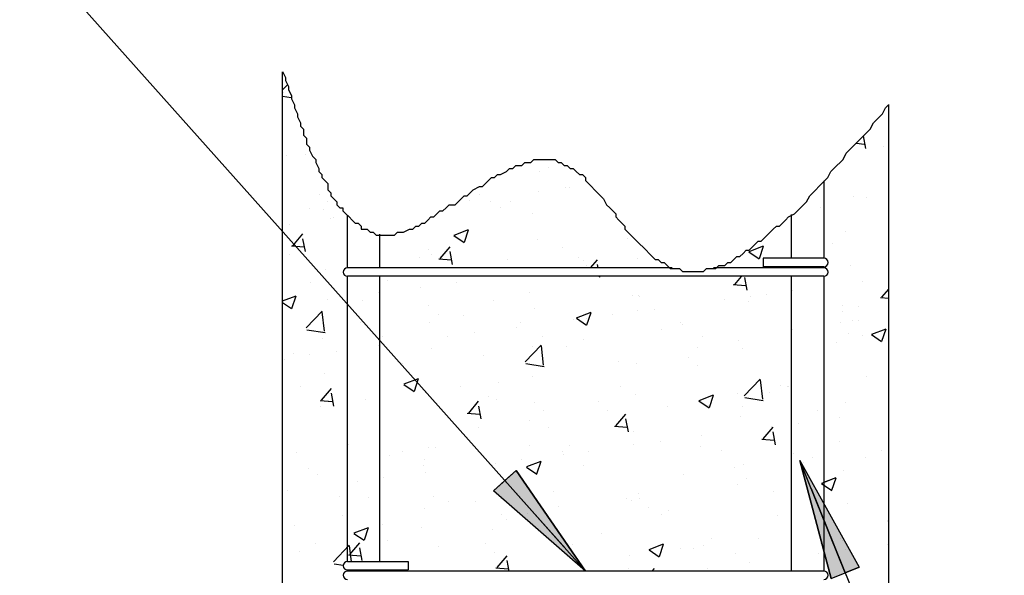
# Model space of a CAD drawing. Extents: x -155 to 384, y 238 to 380.
# Drawn here: x 217 to 218, y 338 to 338 of the extents above; entities that cross this region are included whole.
import ezdxf

# ---------------------------------------------------------------- set-up
doc = ezdxf.new("R2010")
doc.units = 0
doc.header["$MEASUREMENT"] = 0
doc.layers.get('0').update_dxf_attribs({"linetype": 'CONTINUOUS'})
doc.layers.add('COTAS_BASES', color=251, linetype='CONTINUOUS')
doc.layers.add('DETALLE', color=2, linetype='CONTINUOUS')
doc.layers.add('Muro P.A.', color=5, linetype='CONTINUOUS', lineweight=60)

# ---------------------------------------------------------------- blocks, each defined once
blk = doc.blocks.new('*X239')
at = {"color": 0}
for p, q in [((-122.75141, 289.79241), (-122.75141, 289.79241)), ((-122.7426, 289.79357), (-122.7426, 289.79357)), ((-122.77441, 289.78938), (-122.77441, 289.78938)), ((-122.77103, 289.79155), (-122.77103, 289.79155)), ((-122.76733, 289.789), (-122.76733, 289.789)), ((-122.76389, 289.787), (-122.76389, 289.787)), ((-122.75358, 289.78504), (-122.75358, 289.78504)), ((-122.78775, 289.77333), (-122.78775, 289.77333)), ((-122.74343, 289.77389), (-122.74343, 289.77389)), ((-122.79091, 289.77053), (-122.79091, 289.77053)), ((-122.73818, 289.77062), (-122.73818, 289.77062)), ((-122.73672, 289.7696), (-122.73672, 289.7696))]:
    blk.add_line(p, q, dxfattribs=at)
blk = doc.blocks.new('*X241')
at = {"color": 0}
for p, q in [((-122.63767, 289.80738), (-122.63767, 289.80738)), ((-122.65842, 289.78719), (-122.65842, 289.78719)), ((-122.65438, 289.77533), (-122.65438, 289.77533)), ((-122.68545, 289.77072), (-122.68545, 289.77072)), ((-122.64464, 289.76262), (-122.64464, 289.76262)), ((-122.65111, 289.75266), (-122.65111, 289.75266)), ((-122.65188, 289.74934), (-122.65188, 289.74934)), ((-122.64799, 289.7498), (-122.64799, 289.7498)), ((-122.64474, 289.74479), (-122.64474, 289.74479)), ((-122.65331, 289.74271), (-122.65331, 289.74271)), ((-122.65203, 289.71781), (-122.65203, 289.71781)), ((-122.65224, 289.71008), (-122.65224, 289.71008)), ((-122.63821, 289.70694), (-122.63821, 289.70694)), ((-122.64945, 289.68963), (-122.64945, 289.68963)), ((-122.65118, 289.67745), (-122.65118, 289.67745)), ((-122.63642, 289.67602), (-122.63642, 289.67602)), ((-122.65018, 289.67421), (-122.65018, 289.67421))]:
    blk.add_line(p, q, dxfattribs=at)
blk = doc.blocks.new('*X242')
at = {"color": 0}
for p, q in [((-122.83561, 289.82517), (-122.83561, 289.82517)), ((-122.63767, 289.80738), (-122.63767, 289.80738)), ((-122.83456, 289.80431), (-122.83456, 289.80431)), ((-122.82376, 289.79145), (-122.82376, 289.79145)), ((-122.82233, 289.78654), (-122.82233, 289.78654)), ((-122.81662, 289.7869), (-122.81662, 289.7869)), ((-122.65842, 289.78719), (-122.65842, 289.78719)), ((-122.82, 289.78338), (-122.82, 289.78338)), ((-122.81921, 289.78368), (-122.81921, 289.78368)), ((-122.83376, 289.78157), (-122.83376, 289.78157)), ((-122.65438, 289.77533), (-122.65438, 289.77533)), ((-122.83349, 289.77168), (-122.83349, 289.77168)), ((-122.68545, 289.77072), (-122.68545, 289.77072)), ((-122.64464, 289.76262), (-122.64464, 289.76262)), ((-122.80958, 289.75658), (-122.80958, 289.75658)), ((-122.72053, 289.75802), (-122.72053, 289.75802)), ((-122.69022, 289.75662), (-122.69022, 289.75662)), ((-122.68141, 289.75778), (-122.68141, 289.75778)), ((-122.67621, 289.75858), (-122.67621, 289.75858)), ((-122.66764, 289.7596), (-122.66764, 289.7596)), ((-122.78763, 289.75474), (-122.78763, 289.75474)), ((-122.76627, 289.75637), (-122.76627, 289.75637)), ((-122.71887, 289.75324), (-122.71887, 289.75324)), ((-122.71322, 289.7536), (-122.71322, 289.7536)), ((-122.7845, 289.75188), (-122.7845, 289.75188)), ((-122.7358, 289.75062), (-122.7358, 289.75062)), ((-122.72699, 289.75178), (-122.72699, 289.75178)), ((-122.65111, 289.75266), (-122.65111, 289.75266)), ((-122.81008, 289.74905), (-122.81008, 289.74905)), ((-122.7588, 289.74759), (-122.7588, 289.74759)), ((-122.75735, 289.74915), (-122.75735, 289.74915)), ((-122.70462, 289.74924), (-122.70462, 289.74924)), ((-122.65188, 289.74934), (-122.65188, 289.74934)), ((-122.64799, 289.7498), (-122.64799, 289.7498)), ((-122.80294, 289.7445), (-122.80294, 289.7445)), ((-122.78138, 289.74462), (-122.78138, 289.74462)), ((-122.77257, 289.74578), (-122.77257, 289.74578)), ((-122.75021, 289.7446), (-122.75021, 289.7446)), ((-122.69748, 289.74469), (-122.69748, 289.74469)), ((-122.64474, 289.74479), (-122.64474, 289.74479)), ((-122.80438, 289.74159), (-122.80438, 289.74159)), ((-122.78669, 289.7407), (-122.78669, 289.7407)), ((-122.74236, 289.74127), (-122.74236, 289.74127)), ((-122.69905, 289.74106), (-122.69905, 289.74106)), ((-122.65331, 289.74271), (-122.65331, 289.74271)), ((-122.83541, 289.73701), (-122.83541, 289.73701)), ((-122.83242, 289.73905), (-122.83242, 289.73905)), ((-122.82696, 289.73862), (-122.82696, 289.73862)), ((-122.81815, 289.73978), (-122.81815, 289.73978)), ((-122.76977, 289.73838), (-122.76977, 289.73838)), ((-122.70201, 289.7378), (-122.70201, 289.7378)), ((-122.69889, 289.73494), (-122.69889, 289.73494)), ((-122.82997, 289.72803), (-122.82997, 289.72803)), ((-122.77724, 289.72812), (-122.77724, 289.72812)), ((-122.7245, 289.72822), (-122.7245, 289.72822)), ((-122.67177, 289.72832), (-122.67177, 289.72832)), ((-122.71947, 289.72539), (-122.71947, 289.72539)), ((-122.67514, 289.72596), (-122.67514, 289.72596)), ((-122.82068, 289.72352), (-122.82068, 289.72352)), ((-122.80852, 289.72395), (-122.80852, 289.72395)), ((-122.7652, 289.72374), (-122.7652, 289.72374)), ((-122.75292, 289.72293), (-122.75292, 289.72293)), ((-122.68416, 289.72144), (-122.68416, 289.72144)), ((-122.7498, 289.72007), (-122.7498, 289.72007)), ((-122.65203, 289.71781), (-122.65203, 289.71781)), ((-122.67461, 289.71484), (-122.67461, 289.71484)), ((-122.66579, 289.716), (-122.66579, 289.716)), ((-122.69761, 289.71181), (-122.69761, 289.71181)), ((-122.80382, 289.70807), (-122.80382, 289.70807)), ((-122.78562, 289.70807), (-122.78562, 289.70807)), ((-122.7413, 289.70864), (-122.7413, 289.70864)), ((-122.72019, 289.70883), (-122.72019, 289.70883)), ((-122.71138, 289.71), (-122.71138, 289.71)), ((-122.69798, 289.70843), (-122.69798, 289.70843)), ((-122.65224, 289.71008), (-122.65224, 289.71008)), ((-122.83136, 289.70643), (-122.83136, 289.70643)), ((-122.8007, 289.70521), (-122.8007, 289.70521)), ((-122.79641, 289.70665), (-122.79641, 289.70665)), ((-122.74367, 289.70674), (-122.74367, 289.70674)), ((-122.74319, 289.70581), (-122.74319, 289.70581)), ((-122.73507, 289.70657), (-122.73507, 289.70657)), ((-122.69094, 289.70684), (-122.69094, 289.70684)), ((-122.66731, 289.70599), (-122.66731, 289.70599)), ((-122.63821, 289.70694), (-122.63821, 289.70694)), ((-122.78927, 289.7021), (-122.78927, 289.7021)), ((-122.76577, 289.70283), (-122.76577, 289.70283)), ((-122.75696, 289.70399), (-122.75696, 289.70399)), ((-122.73653, 289.70219), (-122.73653, 289.70219)), ((-122.6838, 289.70229), (-122.6838, 289.70229)), ((-122.66419, 289.70313), (-122.66419, 289.70313)), ((-122.80254, 289.69799), (-122.80254, 289.69799)), ((-122.78877, 289.69981), (-122.78877, 289.69981)), ((-122.81135, 289.69683), (-122.81135, 289.69683)), ((-122.83435, 289.69381), (-122.83435, 289.69381)), ((-122.78597, 289.69171), (-122.78597, 289.69171)), ((-122.7184, 289.69276), (-122.7184, 289.69276)), ((-122.67407, 289.69333), (-122.67407, 289.69333)), ((-122.80745, 289.69132), (-122.80745, 289.69132)), ((-122.76413, 289.69112), (-122.76413, 289.69112)), ((-122.71821, 289.69113), (-122.71821, 289.69113)), ((-122.71509, 289.68827), (-122.71509, 289.68827)), ((-122.64945, 289.68963), (-122.64945, 289.68963)), ((-122.81629, 289.68563), (-122.81629, 289.68563)), ((-122.76356, 289.68572), (-122.76356, 289.68572)), ((-122.71083, 289.68582), (-122.71083, 289.68582)), ((-122.65809, 289.68591), (-122.65809, 289.68591)), ((-122.78455, 289.67545), (-122.78455, 289.67545)), ((-122.76912, 289.67627), (-122.76912, 289.67627)), ((-122.74023, 289.67601), (-122.74023, 289.67601)), ((-122.69691, 289.6758), (-122.69691, 289.6758)), ((-122.65118, 289.67745), (-122.65118, 289.67745)), ((-122.63642, 289.67602), (-122.63642, 289.67602)), ((-122.83029, 289.6738), (-122.83029, 289.6738)), ((-122.76599, 289.67341), (-122.76599, 289.67341)), ((-122.70036, 289.67477), (-122.70036, 289.67477)), ((-122.659, 289.67305), (-122.659, 289.67305)), ((-122.65018, 289.67421), (-122.65018, 289.67421)), ((-122.682, 289.67002), (-122.682, 289.67002)), ((-122.69576, 289.66821), (-122.69576, 289.66821))]:
    blk.add_line(p, q, dxfattribs=at)
blk = doc.blocks.new('*X243')
at = {"color": 0}
for p, q in [((-122.64347, 289.80653), (-122.64425, 289.81077)), ((-122.64657, 289.80829), (-122.64398, 289.80806)), ((-122.64771, 289.7906), (-122.64771, 289.7906)), ((-122.64324, 289.79032), (-122.64324, 289.79032)), ((-122.65031, 289.7792), (-122.65031, 289.7792)), ((-122.68198, 289.77261), (-122.67723, 289.77443)), ((-122.67861, 289.77028), (-122.67724, 289.77438)), ((-122.68206, 289.77246), (-122.67869, 289.77019)), ((-122.64853, 289.76806), (-122.64853, 289.76806)), ((-122.63816, 289.75752), (-122.63592, 289.76018)), ((-122.63863, 289.75747), (-122.63592, 289.75723)), ((-122.65117, 289.75471), (-122.65117, 289.75471)), ((-122.64589, 289.75461), (-122.64589, 289.75461)), ((-122.64603, 289.7499), (-122.64603, 289.7499)), ((-122.64155, 289.74534), (-122.6368, 289.74716)), ((-122.63818, 289.74301), (-122.63681, 289.74711)), ((-122.64935, 289.74551), (-122.64935, 289.74551)), ((-122.64163, 289.74519), (-122.63826, 289.74292)), ((-122.64333, 289.73138), (-122.64333, 289.73138)), ((-122.65018, 289.72296), (-122.65018, 289.72296)), ((-122.64344, 289.70455), (-122.64344, 289.70455)), ((-122.65732, 289.69649), (-122.65328, 289.69804)), ((-122.65466, 289.6939), (-122.65329, 289.69799)), ((-122.651, 289.70041), (-122.651, 289.70041)), ((-122.65732, 289.69554), (-122.65474, 289.6938)), ((-122.63639, 289.68404), (-122.63639, 289.68404)), ((-122.63619, 289.68358), (-122.63619, 289.68358)), ((-122.65183, 289.67786), (-122.65183, 289.67786))]:
    blk.add_line(p, q, dxfattribs=at)
blk = doc.blocks.new('*X244')
at = {"color": 0}
for p, q in [((-122.83592, 289.82593), (-122.83445, 289.82747)), ((-122.83592, 289.82387), (-122.83309, 289.82343)), ((-122.64347, 289.80653), (-122.64425, 289.81077)), ((-122.64657, 289.80829), (-122.64398, 289.80806)), ((-122.82822, 289.80451), (-122.82822, 289.80451)), ((-122.82101, 289.78912), (-122.82101, 289.78912)), ((-122.64771, 289.7906), (-122.64771, 289.7906)), ((-122.64324, 289.79032), (-122.64324, 289.79032)), ((-122.82711, 289.7869), (-122.82711, 289.7869)), ((-122.83249, 289.77452), (-122.82922, 289.77842)), ((-122.8284, 289.77258), (-122.82919, 289.77683)), ((-122.65031, 289.7792), (-122.65031, 289.7792)), ((-122.83296, 289.77447), (-122.82891, 289.77411)), ((-122.68198, 289.77261), (-122.67723, 289.77443)), ((-122.67861, 289.77028), (-122.67724, 289.77438)), ((-122.68206, 289.77246), (-122.67869, 289.77019)), ((-122.82183, 289.76657), (-122.82183, 289.76657)), ((-122.64853, 289.76806), (-122.64853, 289.76806)), ((-122.80124, 289.76319), (-122.80124, 289.76319)), ((-122.73124, 289.76408), (-122.7313, 289.76442)), ((-122.68674, 289.76177), (-122.68452, 289.76442)), ((-122.68266, 289.75983), (-122.68344, 289.76408)), ((-122.68331, 289.76329), (-122.68331, 289.76329)), ((-122.82667, 289.76225), (-122.82667, 289.76225)), ((-122.79052, 289.76072), (-122.79052, 289.76072)), ((-122.77847, 289.76232), (-122.77847, 289.76232)), ((-122.68721, 289.76172), (-122.68316, 289.76136)), ((-122.63816, 289.75752), (-122.63592, 289.76018)), ((-122.83592, 289.75631), (-122.83149, 289.75801)), ((-122.83286, 289.75386), (-122.83149, 289.75796)), ((-122.82108, 289.75671), (-122.82108, 289.75671)), ((-122.80412, 289.75895), (-122.80412, 289.75895)), ((-122.75436, 289.75919), (-122.75436, 289.75919)), ((-122.71849, 289.75821), (-122.71849, 289.75821)), ((-122.7182, 289.75766), (-122.7182, 289.75766)), ((-122.63863, 289.75747), (-122.63592, 289.75723)), ((-122.83592, 289.75578), (-122.83294, 289.75376)), ((-122.7527, 289.75387), (-122.7527, 289.75387)), ((-122.68204, 289.75613), (-122.68204, 289.75613)), ((-122.65117, 289.75471), (-122.65117, 289.75471)), ((-122.64589, 289.75461), (-122.64589, 289.75461)), ((-122.82815, 289.74748), (-122.82288, 289.75297)), ((-122.82207, 289.74633), (-122.82282, 289.75276)), ((-122.81239, 289.75315), (-122.81239, 289.75315)), ((-122.77623, 289.75162), (-122.77623, 289.75162)), ((-122.74008, 289.75009), (-122.74008, 289.75009)), ((-122.73897, 289.75061), (-122.7356, 289.74834)), ((-122.73889, 289.75076), (-122.73415, 289.75258)), ((-122.73552, 289.74844), (-122.73415, 289.75253)), ((-122.66813, 289.75248), (-122.66813, 289.75248)), ((-122.82793, 289.74683), (-122.82191, 289.74589)), ((-122.78748, 289.7491), (-122.78748, 289.7491)), ((-122.7109, 289.74685), (-122.7109, 289.74685)), ((-122.70392, 289.74856), (-122.70392, 289.74856)), ((-122.66776, 289.74704), (-122.66776, 289.74704)), ((-122.64603, 289.7499), (-122.64603, 289.7499)), ((-122.64155, 289.74534), (-122.6368, 289.74716)), ((-122.63818, 289.74301), (-122.63681, 289.74711)), ((-122.82266, 289.74402), (-122.82266, 289.74402)), ((-122.73656, 289.74347), (-122.73656, 289.74347)), ((-122.64935, 289.74551), (-122.64935, 289.74551)), ((-122.64163, 289.74519), (-122.63826, 289.74292)), ((-122.75587, 289.73626), (-122.75059, 289.74176)), ((-122.75351, 289.74124), (-122.75351, 289.74124)), ((-122.74978, 289.73511), (-122.75053, 289.74155)), ((-122.68554, 289.74312), (-122.68554, 289.74312)), ((-122.68413, 289.74074), (-122.68413, 289.74074)), ((-122.79629, 289.73561), (-122.79629, 289.73561)), ((-122.75564, 289.73562), (-122.74962, 289.73468)), ((-122.72504, 289.73634), (-122.72504, 289.73634)), ((-122.71931, 289.73566), (-122.71931, 289.73566)), ((-122.82194, 289.73223), (-122.82194, 289.73223)), ((-122.7958, 289.72892), (-122.79106, 289.73074)), ((-122.79243, 289.72659), (-122.79106, 289.73068)), ((-122.75352, 289.73132), (-122.75352, 289.73132)), ((-122.68358, 289.72505), (-122.6783, 289.73055)), ((-122.64333, 289.73138), (-122.64333, 289.73138)), ((-122.82309, 289.72358), (-122.81982, 289.72747)), ((-122.79588, 289.72877), (-122.79251, 289.72649)), ((-122.76454, 289.72956), (-122.76454, 289.72956)), ((-122.67749, 289.7239), (-122.67824, 289.73034)), ((-122.66931, 289.72825), (-122.66931, 289.72825)), ((-122.66899, 289.728), (-122.66899, 289.728)), ((-122.81901, 289.72163), (-122.81979, 289.72588)), ((-122.80399, 289.72629), (-122.80399, 289.72629)), ((-122.7883, 289.72655), (-122.7883, 289.72655)), ((-122.76783, 289.72476), (-122.76783, 289.72476)), ((-122.69846, 289.72349), (-122.69372, 289.72531)), ((-122.69509, 289.72117), (-122.69372, 289.72526)), ((-122.68594, 289.72577), (-122.68594, 289.72577)), ((-122.68336, 289.72441), (-122.67733, 289.72347)), ((-122.82356, 289.72352), (-122.81951, 289.72317)), ((-122.82348, 289.72148), (-122.82348, 289.72148)), ((-122.80404, 289.72278), (-122.80404, 289.72278)), ((-122.77451, 289.71932), (-122.77124, 289.72322)), ((-122.77042, 289.71738), (-122.77121, 289.72163)), ((-122.73168, 289.72323), (-122.73168, 289.72323)), ((-122.70881, 289.72147), (-122.70881, 289.72147)), ((-122.69854, 289.72334), (-122.69517, 289.72107)), ((-122.69552, 289.72171), (-122.69552, 289.72171)), ((-122.65018, 289.72296), (-122.65018, 289.72296)), ((-122.77498, 289.71927), (-122.77093, 289.71892)), ((-122.72872, 289.72014), (-122.72872, 289.72014)), ((-122.72593, 289.71507), (-122.72266, 289.71897)), ((-122.68495, 289.71819), (-122.68495, 289.71819)), ((-122.65936, 289.72018), (-122.65936, 289.72018)), ((-122.77133, 289.71453), (-122.77133, 289.71453)), ((-122.75437, 289.71676), (-122.75437, 289.71676)), ((-122.74831, 289.71469), (-122.74831, 289.71469)), ((-122.72639, 289.71502), (-122.72234, 289.71467)), ((-122.72184, 289.71313), (-122.72262, 289.71738)), ((-122.67734, 289.71082), (-122.67408, 289.71472)), ((-122.72013, 289.71311), (-122.72013, 289.71311)), ((-122.67326, 289.70888), (-122.67404, 289.71313)), ((-122.81411, 289.70889), (-122.81411, 289.70889)), ((-122.78781, 289.70791), (-122.78781, 289.70791)), ((-122.75435, 289.70878), (-122.75435, 289.70878)), ((-122.67781, 289.71077), (-122.67376, 289.71041)), ((-122.66115, 289.70466), (-122.66115, 289.70466)), ((-122.64344, 289.70455), (-122.64344, 289.70455)), ((-122.78912, 289.70401), (-122.78912, 289.70401)), ((-122.75545, 289.7015), (-122.75208, 289.69922)), ((-122.75537, 289.70165), (-122.75063, 289.70347)), ((-122.752, 289.69932), (-122.75063, 289.70341)), ((-122.68681, 289.70128), (-122.68681, 289.70128)), ((-122.82731, 289.70113), (-122.82731, 289.70113)), ((-122.8243, 289.69893), (-122.8243, 289.69893)), ((-122.70376, 289.69905), (-122.70376, 289.69905)), ((-122.65803, 289.69622), (-122.65328, 289.69804)), ((-122.65466, 289.6939), (-122.65329, 289.69799)), ((-122.651, 289.70041), (-122.651, 289.70041)), ((-122.68578, 289.69564), (-122.68578, 289.69564)), ((-122.68294, 289.69777), (-122.68294, 289.69777)), ((-122.65811, 289.69607), (-122.65474, 289.6938)), ((-122.81718, 289.69168), (-122.81718, 289.69168)), ((-122.74654, 289.69342), (-122.74654, 289.69342)), ((-122.78102, 289.69015), (-122.78102, 289.69015)), ((-122.77219, 289.69004), (-122.77219, 289.69004)), ((-122.74487, 289.68862), (-122.74487, 289.68862)), ((-122.72244, 289.69099), (-122.72244, 289.69099)), ((-122.72096, 289.69056), (-122.72096, 289.69056)), ((-122.78915, 289.68781), (-122.78915, 289.68781)), ((-122.75517, 289.68623), (-122.75517, 289.68623)), ((-122.70871, 289.68709), (-122.70871, 289.68709)), ((-122.67255, 289.68557), (-122.67255, 289.68557)), ((-122.83193, 289.68218), (-122.83193, 289.68218)), ((-122.8029, 289.68258), (-122.8029, 289.68258)), ((-122.76194, 289.6842), (-122.76194, 289.6842)), ((-122.63639, 289.68404), (-122.63639, 289.68404)), ((-122.63619, 289.68358), (-122.63619, 289.68358)), ((-122.81236, 289.67965), (-122.80899, 289.67738)), ((-122.81228, 289.6798), (-122.80754, 289.68162)), ((-122.80891, 289.67747), (-122.80754, 289.68157)), ((-122.78995, 289.68146), (-122.78995, 289.68146)), ((-122.76674, 289.68105), (-122.76674, 289.68105)), ((-122.73058, 289.67952), (-122.73058, 289.67952)), ((-122.82513, 289.67638), (-122.82513, 289.67638)), ((-122.81917, 289.67028), (-122.8139, 289.67578)), ((-122.81323, 289.67037), (-122.81384, 289.67557)), ((-122.81369, 289.67263), (-122.81043, 289.67652)), ((-122.80144, 289.67742), (-122.80144, 289.67742)), ((-122.71494, 289.67438), (-122.7102, 289.6762)), ((-122.71157, 289.67205), (-122.7102, 289.67614)), ((-122.69443, 289.678), (-122.69443, 289.678)), ((-122.67897, 289.67795), (-122.67897, 289.67795)), ((-122.65827, 289.67647), (-122.65827, 289.67647)), ((-122.65183, 289.67786), (-122.65183, 289.67786)), ((-122.81416, 289.67257), (-122.81011, 289.67222)), ((-122.80961, 289.67069), (-122.81039, 289.67493)), ((-122.76511, 289.66838), (-122.76184, 289.67227)), ((-122.72158, 289.67234), (-122.72158, 289.67234)), ((-122.71502, 289.67422), (-122.71165, 289.67195)), ((-122.70462, 289.67457), (-122.70462, 289.67457)), ((-122.6866, 289.67309), (-122.6866, 289.67309)), ((-122.81895, 289.66964), (-122.81591, 289.66916)), ((-122.76117, 289.66722), (-122.76181, 289.67068)), ((-122.76558, 289.66832), (-122.76153, 289.66797)), ((-122.72178, 289.66802), (-122.72178, 289.66802)), ((-122.71393, 289.66722), (-122.71326, 289.66802))]:
    blk.add_line(p, q, dxfattribs=at)
blk = doc.blocks.new('*X245')
at = {"color": 0}
for p, q in [((-122.75105, 289.79897), (-122.75105, 289.79897)), ((-122.74811, 289.80046), (-122.74811, 289.80046)), ((-122.74117, 289.7938), (-122.74117, 289.7938)), ((-122.76065, 289.78904), (-122.76065, 289.78904)), ((-122.77932, 289.77803), (-122.77458, 289.77986)), ((-122.77595, 289.77571), (-122.77458, 289.7798)), ((-122.7794, 289.77788), (-122.77603, 289.77561)), ((-122.75188, 289.77642), (-122.75188, 289.77642)), ((-122.72224, 289.77676), (-122.72224, 289.77676)), ((-122.78391, 289.77027), (-122.78064, 289.77416)), ((-122.78665, 289.77165), (-122.78665, 289.77165)), ((-122.78437, 289.77022), (-122.78032, 289.76986)), ((-122.77982, 289.76833), (-122.7806, 289.77258)), ((-122.76174, 289.76997), (-122.76174, 289.76997)), ((-122.73432, 289.76722), (-122.73206, 289.76991)), ((-122.71874, 289.77019), (-122.71874, 289.77019)), ((-122.73569, 289.76796), (-122.73569, 289.76796)), ((-122.73182, 289.76722), (-122.73202, 289.76833))]:
    blk.add_line(p, q, dxfattribs=at)
blk = doc.blocks.new('*U16')
at = {"layer": 'COTAS_BASES', "linetype": 'Continuous'}
for p, q in [((-4, 0.5), (-4, 0)), ((0, 0), (-4, 0.5)), ((-4, 0), (0, 0)), ((-4, 0), (0, 0)), ((0, 0), (-4, -0.5)), ((-4, -0.5), (-4, 0))]:
    blk.add_line(p, q, dxfattribs=at)
for points in [[(-4, 0.5), (-4, 0), (0, 0)], [(-4, 0), (-4, 0), (0, 0)], [(-4, 0), (-4, 0), (0, 0)]]:
    blk.add_solid(points, dxfattribs=at)
at = {"layer": 'COTAS_BASES', "linetype": 'Continuous', "extrusion": (0, 0, -1)}
blk.add_solid([(4, 0), (0, 0), (4, -0.5)], dxfattribs=at)
blk = doc.blocks.new('COTAS_BASES')
at = {"layer": 'COTAS_BASES'}
for p, q in [((-4, 0.5), (-4, -0.5)), ((-4, 0.5), (0, 0)), ((-4, 0), (0, 0)), ((0, 0), (-4, -0.5))]:
    blk.add_line(p, q, dxfattribs=at)
at = {"layer": 'COTAS_BASES', "linetype": 'Continuous'}
blk.add_blockref('*U16', (0, 0), dxfattribs=at)
blk = doc.blocks.new('*U258')
at = {"layer": 'COTAS_BASES'}
blk.add_lwpolyline([(-122.74258, 289.67468), (-122.92266, 289.8764)], dxfattribs=at)
at = {"layer": 'COTAS_BASES', "xscale": 0.01, "yscale": 0.01, "zscale": 0.01, "rotation": 311.7558032654847}
blk.add_blockref('COTAS_BASES', (-122.73592, 289.66722), dxfattribs=at)
blk = doc.blocks.new('*U262')
at = {"layer": 'COTAS_BASES'}
blk.add_lwpolyline([(-122.66152, 289.69445), (-122.60247, 289.54813), (-122.38285, 289.54813)], dxfattribs=at)
at = {"layer": 'COTAS_BASES', "xscale": 0.01, "yscale": 0.01, "zscale": 0.01, "rotation": 111.9771736247916}
blk.add_blockref('COTAS_BASES', (-122.66526, 289.70372), dxfattribs=at)
blk = doc.blocks.new('BLOQUE')
at = {"layer": 'DETALLE', "color": 4}
for p, q in [((53.20043, -10.44919), (53.20043, -9.54648)), ((53.40043, -10.46003), (53.40043, -9.55732))]:
    blk.add_line(p, q, dxfattribs=at)
at = {"layer": 'DETALLE'}
for p, q in [((53.36836, -9.60801), (53.36836, -9.59355)), ((53.22183, -9.61115), (53.22183, -9.59387)), ((53.23249, -9.61115), (53.23249, -9.60007)), ((53.37903, -9.60801), (53.35903, -9.60801)), ((53.35903, -9.60801), (53.35903, -9.61081)), ((53.32895, -9.61115), (53.22183, -9.61115)), ((53.37903, -9.61115), (53.34266, -9.61115)), ((53.37903, -9.61081), (53.35903, -9.61081)), ((53.36836, -9.61115), (53.36836, -9.61081)), ((53.22183, -9.70801), (53.22183, -9.61395)), ((53.37903, -9.61395), (53.22183, -9.61395)), ((53.23249, -9.70801), (53.23249, -9.61395)), ((53.36836, -9.71115), (53.36836, -9.61395)), ((53.22183, -9.70801), (53.24183, -9.70801)), ((53.24183, -9.70801), (53.24183, -9.71081)), ((53.22183, -9.71115), (53.22183, -9.71081)), ((53.22183, -9.71081), (53.24183, -9.71081)), ((53.37903, -9.71115), (53.22183, -9.71115)), ((53.23249, -9.71115), (53.23249, -9.71081))]:
    blk.add_line(p, q, dxfattribs=at)
for points in [[(53.37903, -9.58245), (53.37903, -9.60801)], [(53.37903, -9.61081), (53.37903, -9.61115)], [(53.37903, -9.61395), (53.37903, -9.71115)]]:
    blk.add_lwpolyline(points, dxfattribs=at)
blk.add_polyline3d([(53.20035, -9.54638, 0), (53.20135, -9.54838, 0), (53.20135, -9.54938, 0), (53.20235, -9.55138, 0), (53.20235, -9.55238, 0), (53.20335, -9.55438, 0), (53.20335, -9.55538, 0), (53.20435, -9.55738, 0), (53.20435, -9.55838, 0), (53.20535, -9.56038, 0), (53.20535, -9.56138, 0), (53.20635, -9.56338, 0), (53.20635, -9.56438, 0), (53.20735, -9.56538, 0), (53.20735, -9.56738, 0), (53.20835, -9.56838, 0), (53.20835, -9.57038, 0), (53.20935, -9.57138, 0), (53.20935, -9.57238, 0), (53.21035, -9.57438, 0), (53.21135, -9.57538, 0), (53.21135, -9.57638, 0), (53.21235, -9.57838, 0), (53.21235, -9.57938, 0), (53.21335, -9.58038, 0), (53.21335, -9.58138, 0), (53.21435, -9.58238, 0), (53.21535, -9.58338, 0), (53.21535, -9.58538, 0), (53.21635, -9.58638, 0), (53.21635, -9.58738, 0), (53.21735, -9.58838, 0), (53.21835, -9.58938, 0), (53.21835, -9.59038, 0), (53.21935, -9.59138, 0), (53.22035, -9.59138, 0), (53.22035, -9.59238, 0), (53.22135, -9.59338, 0), (53.22235, -9.59438, 0), (53.22335, -9.59538, 0), (53.22335, -9.59538, 0), (53.22435, -9.59638, 0), (53.22535, -9.59638, 0), (53.22635, -9.59738, 0), (53.22635, -9.59838, 0), (53.22735, -9.59838, 0), (53.22835, -9.59838, 0), (53.22935, -9.59938, 0), (53.22935, -9.59938, 0), (53.23035, -9.59938, 0), (53.23135, -9.60038, 0), (53.23235, -9.60038, 0), (53.23335, -9.60038, 0), (53.23435, -9.60038, 0), (53.23535, -9.60038, 0), (53.23635, -9.60038, 0), (53.23735, -9.60038, 0), (53.23835, -9.59938, 0), (53.23935, -9.59938, 0), (53.24035, -9.59938, 0), (53.24035, -9.59938, 0), (53.24235, -9.59838, 0), (53.24335, -9.59838, 0), (53.24435, -9.59738, 0), (53.24535, -9.59738, 0), (53.24635, -9.59638, 0), (53.24735, -9.59638, 0), (53.24835, -9.59538, 0), (53.24935, -9.59438, 0), (53.25035, -9.59438, 0), (53.25135, -9.59338, 0), (53.25235, -9.59238, 0), (53.25335, -9.59238, 0), (53.25435, -9.59138, 0), (53.25535, -9.59038, 0), (53.25735, -9.59038, 0), (53.25835, -9.58938, 0), (53.25935, -9.58838, 0), (53.26035, -9.58738, 0), (53.26135, -9.58738, 0), (53.26235, -9.58638, 0), (53.26335, -9.58538, 0), (53.26535, -9.58438, 0), (53.26635, -9.58438, 0), (53.26735, -9.58338, 0), (53.26835, -9.58238, 0), (53.26935, -9.58138, 0), (53.27035, -9.58138, 0), (53.27135, -9.58038, 0), (53.27235, -9.58038, 0), (53.27435, -9.57938, 0), (53.27535, -9.57838, 0), (53.27635, -9.57838, 0), (53.27735, -9.57738, 0), (53.27835, -9.57738, 0), (53.27935, -9.57738, 0), (53.28035, -9.57638, 0), (53.28135, -9.57638, 0), (53.28235, -9.57638, 0), (53.28335, -9.57538, 0), (53.28435, -9.57538, 0), (53.28535, -9.57538, 0), (53.28735, -9.57538, 0), (53.28835, -9.57538, 0), (53.28935, -9.57538, 0), (53.29035, -9.57538, 0), (53.29135, -9.57638, 0), (53.29135, -9.57638, 0), (53.29235, -9.57638, 0), (53.29335, -9.57738, 0), (53.29435, -9.57738, 0), (53.29535, -9.57838, 0), (53.29635, -9.57838, 0), (53.29735, -9.57938, 0), (53.29835, -9.58038, 0), (53.29935, -9.58038, 0), (53.30035, -9.58138, 0), (53.30035, -9.58238, 0), (53.30135, -9.58338, 0), (53.30235, -9.58438, 0), (53.30335, -9.58538, 0), (53.30435, -9.58638, 0), (53.30535, -9.58738, 0), (53.30535, -9.58738, 0), (53.30635, -9.58838, 0), (53.30735, -9.59038, 0), (53.30835, -9.59138, 0), (53.30935, -9.59238, 0), (53.31035, -9.59338, 0), (53.31035, -9.59438, 0), (53.31135, -9.59538, 0), (53.31235, -9.59638, 0), (53.31335, -9.59738, 0), (53.31335, -9.59838, 0), (53.31435, -9.59938, 0), (53.31535, -9.60038, 0), (53.31635, -9.60138, 0), (53.31735, -9.60238, 0), (53.31735, -9.60238, 0), (53.31835, -9.60338, 0), (53.31935, -9.60438, 0), (53.32035, -9.60538, 0), (53.32135, -9.60638, 0), (53.32235, -9.60738, 0), (53.32235, -9.60738, 0), (53.32335, -9.60838, 0), (53.32435, -9.60838, 0), (53.32535, -9.60938, 0), (53.32635, -9.60938, 0), (53.32735, -9.61038, 0), (53.32735, -9.61038, 0), (53.32835, -9.61138, 0), (53.32935, -9.61138, 0), (53.33035, -9.61138, 0), (53.33135, -9.61138, 0), (53.33235, -9.61238, 0), (53.33335, -9.61238, 0), (53.33435, -9.61238, 0), (53.33435, -9.61238, 0), (53.33535, -9.61238, 0), (53.33635, -9.61238, 0), (53.33735, -9.61238, 0), (53.33835, -9.61238, 0), (53.33935, -9.61238, 0), (53.34035, -9.61138, 0), (53.34135, -9.61138, 0), (53.34235, -9.61138, 0), (53.34335, -9.61138, 0), (53.34435, -9.61038, 0), (53.34535, -9.61038, 0), (53.34635, -9.61038, 0), (53.34735, -9.60938, 0), (53.34835, -9.60938, 0), (53.34935, -9.60838, 0), (53.34935, -9.60838, 0), (53.35035, -9.60738, 0), (53.35135, -9.60738, 0), (53.35235, -9.60638, 0), (53.35335, -9.60538, 0), (53.35435, -9.60538, 0), (53.35535, -9.60438, 0), (53.35635, -9.60338, 0), (53.35735, -9.60238, 0), (53.35835, -9.60238, 0), (53.35935, -9.60138, 0), (53.36035, -9.60038, 0), (53.36135, -9.59938, 0), (53.36235, -9.59838, 0), (53.36335, -9.59738, 0), (53.36435, -9.59738, 0), (53.36535, -9.59638, 0), (53.36635, -9.59538, 0), (53.36735, -9.59438, 0), (53.36935, -9.59338, 0), (53.37035, -9.59238, 0), (53.37135, -9.59138, 0), (53.37235, -9.59038, 0), (53.37335, -9.58938, 0), (53.37435, -9.58738, 0), (53.37535, -9.58638, 0), (53.37635, -9.58538, 0), (53.37735, -9.58438, 0), (53.37835, -9.58338, 0), (53.37935, -9.58238, 0), (53.38035, -9.58138, 0), (53.38135, -9.57938, 0), (53.38235, -9.57838, 0), (53.38335, -9.57738, 0), (53.38435, -9.57638, 0), (53.38535, -9.57538, 0), (53.38635, -9.57338, 0), (53.38735, -9.57238, 0), (53.38835, -9.57138, 0), (53.38935, -9.57038, 0), (53.39135, -9.56838, 0), (53.39235, -9.56738, 0), (53.39335, -9.56638, 0), (53.39435, -9.56538, 0), (53.39535, -9.56338, 0), (53.39635, -9.56238, 0), (53.39735, -9.56138, 0), (53.39835, -9.56038, 0), (53.39935, -9.55838, 0), (53.40035, -9.55738, 0)], dxfattribs=at)
for centre, start, end in [((53.37903, -9.60941), 270, 90), ((53.22183, -9.61255), 90, 270), ((53.37903, -9.61255), 270, 90), ((53.22183, -9.70941), 90, 270), ((53.22183, -9.71255), 90, 270), ((53.37903, -9.71255), 270, 90)]:
    blk.add_arc(centre, 0.0014, start, end, dxfattribs=at)
at = {"layer": 'DETALLE', "color": 1}
for name in ['*U258', '*U262']:
    blk.add_blockref(name, (176.03635, -299.37838), dxfattribs=at)
at = {"layer": 'DETALLE', "color": 1, "linetype": 'Continuous'}
for name in ['*X244', '*X242', '*X243', '*X241', '*X245', '*X239']:
    blk.add_blockref(name, (176.03635, -299.37838), dxfattribs=at)
blk = doc.blocks.new('*U377')
at = {"layer": 'Muro P.A.'}
blk.add_blockref('BLOQUE', (164.1347, 347.72942), dxfattribs=at)

msp = doc.modelspace()

# ---------------------------------------------------------------- block references
msp.add_blockref('*U377', (0, 0))

doc.saveas('drawing.dxf')
